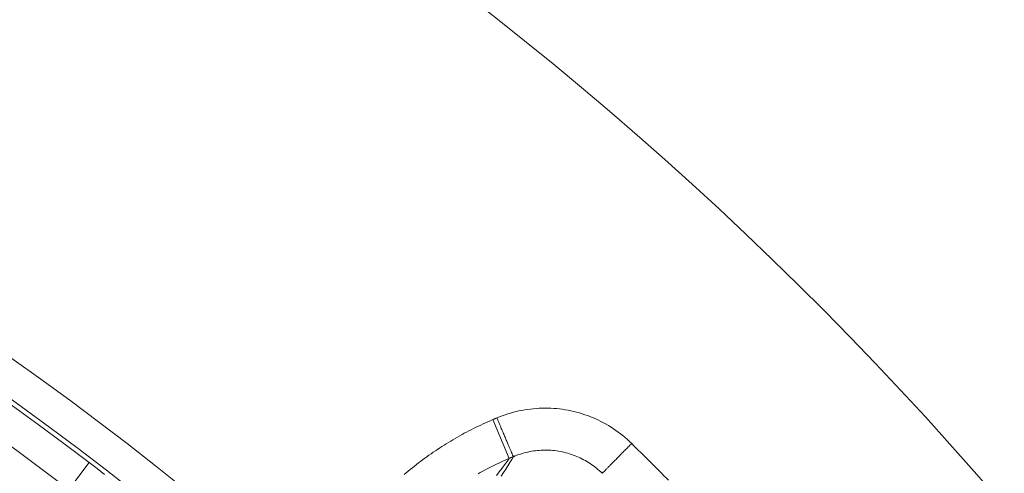
# Model space of a CAD drawing. Units: millimetres. Extents: x 109 to 2387, y 28 to 1997.
# Drawn here: x 1440 to 1463, y 504 to 514 of the extents above; entities that cross this region are included whole.
import ezdxf

# ---------------------------------------------------------------- set-up
doc = ezdxf.new("R2010")
doc.units = ezdxf.units.MM
doc.header["$LTSCALE"] = 12
doc.layers.add('1', color=7, linetype='Continuous')

msp = doc.modelspace()

# ---------------------------------------------------------------- linework, layer by layer
at = {"layer": '1', "color": 7, "linetype": 'Continuous', "lineweight": 13}
for p, q in [((1451.27599, 505.00298), (1451.6663, 504.08397)), ((1441.71384, 503.98262), (1441.2276, 503.34796))]:
    msp.add_line(p, q, dxfattribs=at)
for points in [[(1451.373, 505.04347), (1451.43721, 505.06985), (1451.5018, 505.09463), (1451.56676, 505.11781), (1451.63211, 505.1394), (1451.69783, 505.15942), (1451.76391, 505.17787), (1451.83037, 505.19477), (1451.8972, 505.21012), (1451.9644, 505.22389), (1452.03197, 505.23611), (1452.09992, 505.24674), (1452.16824, 505.2558), (1452.23694, 505.26327), (1452.30602, 505.26913), (1452.37535, 505.27336), (1452.44457, 505.27595), (1452.51361, 505.27689), (1452.58248, 505.27621), (1452.65117, 505.27392), (1452.7197, 505.27003), (1452.78806, 505.26453), (1452.85626, 505.25743), (1452.92428, 505.24873), (1452.99214, 505.23843), (1453.05983, 505.22652), (1453.12735, 505.21299), (1453.1947, 505.19785), (1453.26187, 505.18106), (1453.32884, 505.16262), (1453.39525, 505.14263), (1453.46094, 505.12114), (1453.52593, 505.09817), (1453.59022, 505.07374), (1453.65382, 505.04783), (1453.71672, 505.02046), (1453.77893, 504.99163), (1453.84045, 504.96135), (1453.90128, 504.92961), (1453.96141, 504.89641), (1454.02086, 504.86174), (1454.0796, 504.82559), (1454.13763, 504.78796), (1454.19496, 504.74882), (1454.2514, 504.70828), (1454.30678, 504.66646), (1454.36111, 504.62338), (1454.41438, 504.57902), (1454.46659, 504.5334), (1454.51774, 504.48651), (1454.56784, 504.43835)], [(1449.17936, 503.70248), (1449.22647, 503.74255), (1449.27386, 503.78222), (1449.32152, 503.82151), (1449.36945, 503.86042), (1449.41766, 503.89894), (1449.46614, 503.93708), (1449.51489, 503.97483), (1449.56391, 504.0122), (1449.61321, 504.04918), (1449.66278, 504.08578), (1449.71262, 504.122), (1449.76273, 504.15783), (1449.81311, 504.19328), (1449.86377, 504.22834), (1449.9147, 504.26303), (1449.9659, 504.29733), (1450.01737, 504.33124), (1450.06911, 504.36478), (1450.12113, 504.39792), (1450.17342, 504.43069), (1450.22598, 504.46306), (1450.27881, 504.49505), (1450.33193, 504.52665), (1450.38531, 504.55786), (1450.43898, 504.58869), (1450.49291, 504.61912), (1450.54713, 504.64917), (1450.60162, 504.67882), (1450.65639, 504.70808), (1450.71144, 504.73695), (1450.76677, 504.76542), (1450.82238, 504.7935), (1450.87828, 504.82117), (1450.93445, 504.84845), (1450.99086, 504.8753), (1451.04748, 504.90172), (1451.10431, 504.9277), (1451.16134, 504.95324), (1451.21856, 504.97833), (1451.27599, 505.00298)], [(1451.27599, 505.00298), (1451.27792, 505.00381), (1451.27986, 505.00463), (1451.28179, 505.00545), (1451.28373, 505.00627), (1451.28566, 505.00709), (1451.2876, 505.00791), (1451.28953, 505.00874), (1451.29147, 505.00956), (1451.29341, 505.01038), (1451.29534, 505.0112), (1451.29728, 505.01202), (1451.29921, 505.01285), (1451.30115, 505.01367), (1451.30308, 505.01449), (1451.30502, 505.01531), (1451.30695, 505.01613), (1451.30889, 505.01696), (1451.31082, 505.01778), (1451.31276, 505.0186), (1451.31469, 505.01942), (1451.31663, 505.02024), (1451.31856, 505.02106), (1451.3205, 505.02189), (1451.32243, 505.02271), (1451.32437, 505.02353), (1451.3263, 505.02435), (1451.32824, 505.02517), (1451.33017, 505.026), (1451.33211, 505.02682), (1451.33404, 505.02764), (1451.33598, 505.02846), (1451.33791, 505.02928), (1451.33985, 505.0301), (1451.34178, 505.03093), (1451.34372, 505.03175), (1451.34565, 505.03257), (1451.34759, 505.03339), (1451.34952, 505.03421), (1451.35146, 505.03504), (1451.35339, 505.03586), (1451.35533, 505.03668), (1451.35726, 505.0375), (1451.3592, 505.03832), (1451.36113, 505.03914), (1451.36307, 505.03997), (1451.365, 505.04079), (1451.36694, 505.04161), (1451.36887, 505.04243), (1451.37081, 505.04325), (1451.37274, 505.04408)], [(1451.373, 505.04347), (1451.38485, 505.01558), (1451.39669, 504.98772), (1451.4085, 504.95991), (1451.42029, 504.93218), (1451.43203, 504.90455), (1451.44371, 504.87705), (1451.45533, 504.8497), (1451.46688, 504.82253), (1451.47833, 504.79556), (1451.4897, 504.76882), (1451.50095, 504.74233), (1451.51209, 504.71612), (1451.5231, 504.6902), (1451.53397, 504.66462), (1451.54469, 504.63938), (1451.55526, 504.61451), (1451.56566, 504.59003), (1451.57588, 504.56598), (1451.58591, 504.54236), (1451.59575, 504.5192), (1451.60539, 504.49652), (1451.61481, 504.47434), (1451.62401, 504.45269), (1451.63298, 504.43158), (1451.64171, 504.41103), (1451.6502, 504.39106), (1451.65842, 504.37169), (1451.66639, 504.35294), (1451.67409, 504.33482), (1451.68151, 504.31735), (1451.68865, 504.30055), (1451.6955, 504.28443), (1451.70205, 504.26901), (1451.7083, 504.2543), (1451.71425, 504.24031), (1451.71988, 504.22706), (1451.72519, 504.21456), (1451.73018, 504.20282), (1451.73484, 504.19186), (1451.73916, 504.18167), (1451.74316, 504.17228), (1451.74681, 504.16369), (1451.75012, 504.1559), (1451.75308, 504.14893), (1451.7557, 504.14278), (1451.75796, 504.13746), (1451.75987, 504.13297), (1451.76142, 504.12932), (1451.76262, 504.1265), (1451.76346, 504.12453)], [(1453.86979, 503.72974), (1453.83675, 503.76149), (1453.803, 503.79239), (1453.76855, 503.82246), (1453.73341, 503.85168), (1453.69756, 503.88006), (1453.66102, 503.90761), (1453.62378, 503.9343), (1453.58595, 503.96007), (1453.54765, 503.98484), (1453.50889, 504.00862), (1453.46967, 504.03142), (1453.42999, 504.05325), (1453.38985, 504.07411), (1453.34925, 504.09401), (1453.30821, 504.11294), (1453.2667, 504.13091), (1453.22474, 504.14791), (1453.18232, 504.16394), (1453.13944, 504.17899), (1453.0961, 504.19306), (1453.05228, 504.20615), (1453.00811, 504.2182), (1452.9638, 504.22917), (1452.91937, 504.23905), (1452.87484, 504.24785), (1452.8302, 504.25559), (1452.78546, 504.26227), (1452.7406, 504.26789), (1452.69564, 504.27246), (1452.65057, 504.27596), (1452.60539, 504.27841), (1452.5601, 504.27981), (1452.5147, 504.28014), (1452.4692, 504.27939), (1452.42357, 504.27757), (1452.37788, 504.27466), (1452.33237, 504.27068), (1452.2871, 504.26564), (1452.24209, 504.25955), (1452.19733, 504.25243), (1452.15281, 504.24427), (1452.10855, 504.23508), (1452.06453, 504.22486), (1452.02075, 504.21362), (1451.97723, 504.20135), (1451.93395, 504.18806), (1451.89092, 504.17373), (1451.84814, 504.15836), (1451.80561, 504.14195), (1451.76334, 504.12448)], [(1454.56784, 504.43835), (1454.54724, 504.41744), (1454.52666, 504.39654), (1454.50611, 504.37568), (1454.48562, 504.35488), (1454.4652, 504.33414), (1454.44486, 504.3135), (1454.42464, 504.29296), (1454.40453, 504.27255), (1454.38457, 504.25228), (1454.36476, 504.23218), (1454.34513, 504.21225), (1454.32569, 504.19251), (1454.30646, 504.17298), (1454.28745, 504.15369), (1454.26869, 504.13464), (1454.25018, 504.11585), (1454.23195, 504.09734), (1454.21401, 504.07912), (1454.19637, 504.06121), (1454.17905, 504.04363), (1454.16206, 504.02639), (1454.14543, 504.0095), (1454.12916, 503.99298), (1454.11326, 503.97685), (1454.09776, 503.96111), (1454.08267, 503.94578), (1454.06799, 503.93088), (1454.05374, 503.91642), (1454.03993, 503.90241), (1454.02658, 503.88885), (1454.0137, 503.87577), (1454.00129, 503.86318), (1453.98937, 503.85108), (1453.97795, 503.83949), (1453.96704, 503.82841), (1453.95664, 503.81786), (1453.94677, 503.80784), (1453.93744, 503.79837), (1453.92865, 503.78945), (1453.92041, 503.78109), (1453.91273, 503.77329), (1453.90561, 503.76607), (1453.89906, 503.75943), (1453.89309, 503.75337), (1453.8877, 503.7479), (1453.8829, 503.74303), (1453.87868, 503.73875), (1453.87506, 503.73508), (1453.87204, 503.73202), (1453.86961, 503.72956)], [(1451.6663, 504.08397), (1451.616, 504.06233), (1451.56587, 504.04031), (1451.51591, 504.0179), (1451.46614, 503.9951), (1451.41654, 503.97192), (1451.36713, 503.94836), (1451.31793, 503.92442), (1451.26897, 503.90014), (1451.22025, 503.87551), (1451.17179, 503.85053), (1451.12357, 503.8252), (1451.07559, 503.79953), (1451.02786, 503.77352), (1450.98037, 503.74716), (1450.93313, 503.72046)], [(1451.6663, 504.08397), (1451.61321, 504.01011), (1451.55635, 503.93251), (1451.49571, 503.85115), (1451.4313, 503.76603), (1451.36309, 503.67715)], [(1451.47382, 503.66062), (1451.53208, 503.74775), (1451.58632, 503.83098), (1451.63654, 503.91033), (1451.68276, 503.9858), (1451.72498, 504.0574), (1451.76321, 504.12513)], [(1451.76321, 504.12513), (1451.76127, 504.1243), (1451.75933, 504.12348), (1451.75739, 504.12266), (1451.75546, 504.12183), (1451.75352, 504.12101), (1451.75158, 504.12019), (1451.74964, 504.11936), (1451.7477, 504.11854), (1451.74577, 504.11772), (1451.74383, 504.11689), (1451.74189, 504.11607), (1451.73995, 504.11525), (1451.73801, 504.11442), (1451.73608, 504.1136), (1451.73414, 504.11278), (1451.7322, 504.11196), (1451.73026, 504.11113), (1451.72832, 504.11031), (1451.72638, 504.10949), (1451.72445, 504.10866), (1451.72251, 504.10784), (1451.72057, 504.10702), (1451.71863, 504.10619), (1451.71669, 504.10537), (1451.71476, 504.10455), (1451.71282, 504.10372), (1451.71088, 504.1029), (1451.70894, 504.10208), (1451.707, 504.10126), (1451.70507, 504.10043), (1451.70313, 504.09961), (1451.70119, 504.09879), (1451.69925, 504.09796), (1451.69731, 504.09714), (1451.69538, 504.09632), (1451.69344, 504.09549), (1451.6915, 504.09467), (1451.68956, 504.09385), (1451.68762, 504.09302), (1451.68568, 504.0922), (1451.68375, 504.09138), (1451.68181, 504.09055), (1451.67987, 504.08973), (1451.67793, 504.08891), (1451.67599, 504.08809), (1451.67406, 504.08726), (1451.67212, 504.08644), (1451.67018, 504.08562), (1451.66824, 504.08479), (1451.6663, 504.08397)], [(1441.71384, 503.98262), (1441.80536, 503.91231), (1441.89624, 503.84211), (1441.98649, 503.77202), (1442.07612, 503.70203)]]:
    msp.add_lwpolyline(points, dxfattribs=at)
at = {"layer": '1', "color": 7, "linetype": 'Continuous', "lineweight": 18}
for radius in [63, 59.5]:
    msp.add_circle((1398.22547, 447.21882), radius, dxfattribs=at)
at = {"layer": '1', "color": 7, "linetype": 'Continuous', "lineweight": 13}
msp.add_circle((1398.22547, 447.21882), 62.5, dxfattribs=at)
for radius, start, end in [(72.41055, 48.11436, 131.88564), (71.50781, 52.543246, 127.456754), (70.7083, 52.543246, 127.456754), (67.61962, 49.893751, 130.10625), (80.30253, 44.560282, 45.442551)]:
    msp.add_arc((1398.22547, 447.21882), radius, start, end, dxfattribs=at)
at = {"layer": '1', "color": 7, "linetype": 'Continuous', "lineweight": 18}
for radius, start, end in [(71.61103, 48.11436, 131.88564), (85.75476, 19.169128, 56.404686), (67.2, 49.820624, 130.196248)]:
    msp.add_arc((1398.22547, 447.21882), radius, start, end, dxfattribs=at)

doc.saveas('drawing.dxf')
